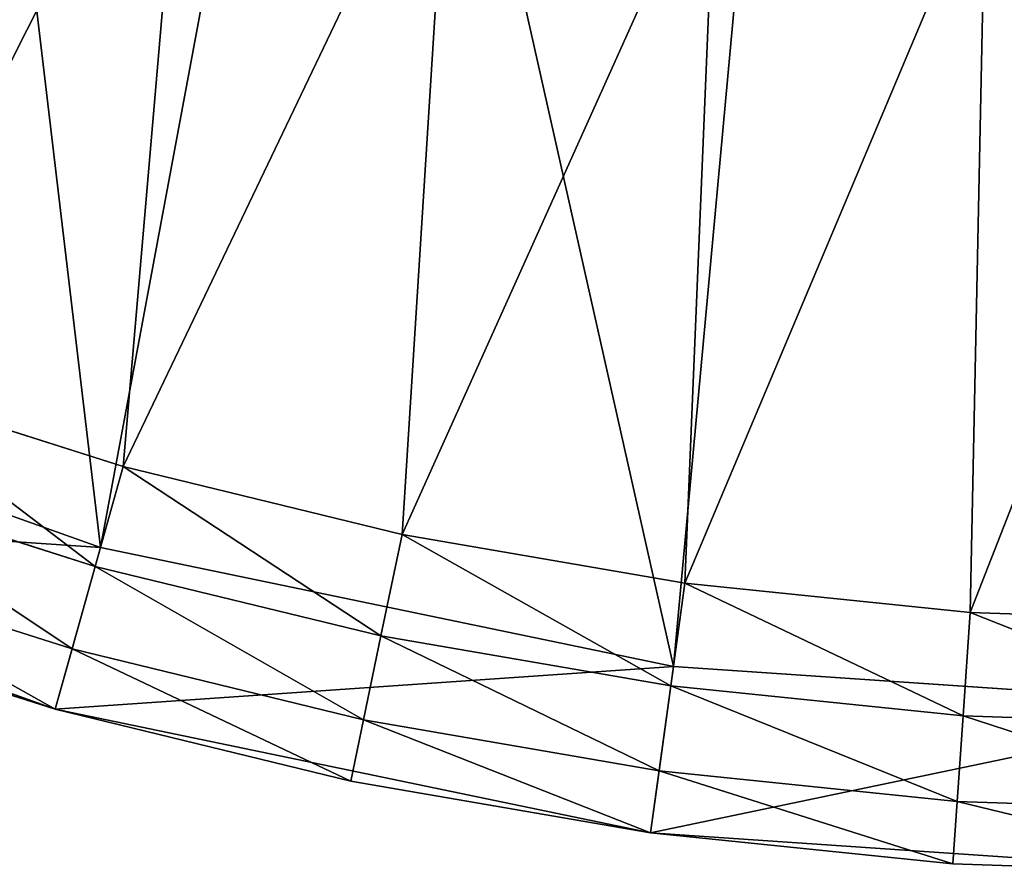
# Model space of a CAD drawing. Units: millimetres. Extents: x -519 to 29, y -248 to 743.
# Drawn here: x -328 to -269, y -248 to -197 of the extents above; entities that cross this region are included whole.
import ezdxf

# ---------------------------------------------------------------- set-up
doc = ezdxf.new("R2010")
doc.units = ezdxf.units.MM
doc.layers.get('0').update_dxf_attribs({"true_color": 0xff5454})

# ---------------------------------------------------------------- blocks, each defined once
blk = doc.blocks.new('3lN96IQDjFFPqnBRPla1gw')
for p, q in [((-314.949, 434.545, 966.729), (-331.22, 434.545, 961.565)), ((-298.364, 434.545, 970.771), (-314.949, 434.545, 966.729)), ((-281.541, 434.545, 973.671), (-298.364, 434.545, 970.771)), ((-264.56, 434.545, 975.417), (-281.541, 434.545, 973.671)), ((-247.5, 434.545, 976), (-264.56, 434.545, 975.417)), ((-316.613, 430.811, 972.668), (-333.285, 430.811, 967.376)), ((-299.619, 430.811, 976.809), (-316.613, 430.811, 972.668)), ((-282.381, 430.811, 979.781), (-299.619, 430.811, 976.809)), ((-264.981, 430.811, 981.57), (-282.381, 430.811, 979.781)), ((-247.5, 430.811, 982.167), (-264.981, 430.811, 981.57)), ((-317.988, 425.713, 977.577), (-334.992, 425.713, 972.18)), ((-318.996, 419.545, 981.173), (-317.988, 425.713, 977.577)), ((-300.656, 425.713, 981.801), (-317.988, 425.713, 977.577)), ((-301.416, 419.545, 985.457), (-300.656, 425.713, 981.801)), ((-283.075, 425.713, 984.832), (-300.656, 425.713, 981.801)), ((-283.584, 419.545, 988.532), (-283.075, 425.713, 984.832)), ((-265.329, 425.713, 986.656), (-283.075, 425.713, 984.832)), ((-265.584, 419.545, 990.382), (-265.329, 425.713, 986.656)), ((-247.5, 425.713, 987.265), (-265.329, 425.713, 986.656)), ((-318.996, 419.545, 981.173), (-336.243, 419.545, 975.699)), ((-318.996, -281.455, 981.173), (-318.996, 419.545, 981.173)), ((-301.416, 419.545, 985.457), (-318.996, 419.545, 981.173)), ((-283.584, 419.545, 988.532), (-301.416, 419.545, 985.457)), ((-283.584, -281.455, 988.532), (-283.584, 419.545, 988.532)), ((-265.584, 419.545, 990.382), (-283.584, 419.545, 988.532)), ((-247.5, 419.545, 991), (-265.584, 419.545, 990.382)), ((-318.996, -281.455, 981.173), (-353.076, -281.455, 969.061)), ((-283.584, -281.455, 988.532), (-318.996, -281.455, 981.173)), ((-318.996, -281.455, 981.173), (-316.298, -291.455, 971.544)), ((-247.5, -281.455, 991), (-283.584, -281.455, 988.532)), ((-283.584, -281.455, 988.532), (-282.222, -291.455, 978.625)), ((-316.298, -291.455, 971.544), (-349.092, -291.455, 959.889)), ((-282.222, -291.455, 978.625), (-316.298, -291.455, 971.544)), ((-247.5, -291.455, 981), (-282.222, -291.455, 978.625))]:
    blk.add_line(p, q)
mesh = blk.add_polyface()
corners = [(-347.1, 434.545, 955.303), (-311.094, 434.545, 921.725), (-326.255, 434.545, 916.132)]
mesh.append_faces([[corners[k] for k in face] for face in [(0, 1, 2)]])
mesh = blk.add_polyface()
corners = [(-331.22, 434.545, 961.565), (-311.094, 434.545, 921.725), (-347.1, 434.545, 955.303)]
mesh.append_faces([[corners[k] for k in face] for face in [(0, 1, 2)]])
mesh = blk.add_polyface()
corners = [(-316.613, 430.811, 972.668), (-331.22, 434.545, 961.565), (-333.285, 430.811, 967.376)]
mesh.append_faces([[corners[k] for k in face] for face in [(0, 1, 2)]])
mesh = blk.add_polyface()
corners = [(-316.613, 430.811, 972.668), (-314.949, 434.545, 966.729), (-331.22, 434.545, 961.565)]
mesh.append_faces([[corners[k] for k in face] for face in [(0, 1, 2)]])
mesh = blk.add_polyface()
corners = [(-314.949, 434.545, 966.729), (-311.094, 434.545, 921.725), (-331.22, 434.545, 961.565)]
mesh.append_faces([[corners[k] for k in face] for face in [(0, 1, 2)]])
mesh = blk.add_polyface()
corners = [(-299.619, 430.811, 976.809), (-314.949, 434.545, 966.729), (-316.613, 430.811, 972.668)]
mesh.append_faces([[corners[k] for k in face] for face in [(0, 1, 2)]])
mesh = blk.add_polyface()
corners = [(-299.619, 430.811, 976.809), (-298.364, 434.545, 970.771), (-314.949, 434.545, 966.729)]
mesh.append_faces([[corners[k] for k in face] for face in [(0, 1, 2)]])
mesh = blk.add_polyface()
corners = [(-314.949, 434.545, 966.729), (-295.542, 434.545, 926.111), (-311.094, 434.545, 921.725)]
mesh.append_faces([[corners[k] for k in face] for face in [(0, 1, 2)]])
mesh = blk.add_polyface()
corners = [(-298.364, 434.545, 970.771), (-295.542, 434.545, 926.111), (-314.949, 434.545, 966.729)]
mesh.append_faces([[corners[k] for k in face] for face in [(0, 1, 2)]])
mesh = blk.add_polyface()
corners = [(-282.381, 430.811, 979.781), (-298.364, 434.545, 970.771), (-299.619, 430.811, 976.809)]
mesh.append_faces([[corners[k] for k in face] for face in [(0, 1, 2)]])
mesh = blk.add_polyface()
corners = [(-282.381, 430.811, 979.781), (-281.541, 434.545, 973.671), (-298.364, 434.545, 970.771)]
mesh.append_faces([[corners[k] for k in face] for face in [(0, 1, 2)]])
mesh = blk.add_polyface()
corners = [(-298.364, 434.545, 970.771), (-279.693, 434.545, 929.263), (-295.542, 434.545, 926.111)]
mesh.append_faces([[corners[k] for k in face] for face in [(0, 1, 2)]])
mesh = blk.add_polyface()
corners = [(-281.541, 434.545, 973.671), (-279.693, 434.545, 929.263), (-298.364, 434.545, 970.771)]
mesh.append_faces([[corners[k] for k in face] for face in [(0, 1, 2)]])
mesh = blk.add_polyface()
corners = [(-264.981, 430.811, 981.57), (-281.541, 434.545, 973.671), (-282.381, 430.811, 979.781)]
mesh.append_faces([[corners[k] for k in face] for face in [(0, 1, 2)]])
mesh = blk.add_polyface()
corners = [(-264.981, 430.811, 981.57), (-264.56, 434.545, 975.417), (-281.541, 434.545, 973.671)]
mesh.append_faces([[corners[k] for k in face] for face in [(0, 1, 2)]])
mesh = blk.add_polyface()
corners = [(-281.541, 434.545, 973.671), (-263.646, 434.545, 931.163), (-279.693, 434.545, 929.263)]
mesh.append_faces([[corners[k] for k in face] for face in [(0, 1, 2)]])
mesh = blk.add_polyface()
corners = [(-264.56, 434.545, 975.417), (-263.646, 434.545, 931.163), (-281.541, 434.545, 973.671)]
mesh.append_faces([[corners[k] for k in face] for face in [(0, 1, 2)]])
mesh = blk.add_polyface()
corners = [(-247.5, 430.811, 982.167), (-264.56, 434.545, 975.417), (-264.981, 430.811, 981.57)]
mesh.append_faces([[corners[k] for k in face] for face in [(0, 1, 2)]])
mesh = blk.add_polyface()
corners = [(-247.5, 430.811, 982.167), (-247.5, 434.545, 976), (-264.56, 434.545, 975.417)]
mesh.append_faces([[corners[k] for k in face] for face in [(0, 1, 2)]])
mesh = blk.add_polyface()
corners = [(-264.56, 434.545, 975.417), (-247.5, 434.545, 931.797), (-263.646, 434.545, 931.163)]
mesh.append_faces([[corners[k] for k in face] for face in [(0, 1, 2)]])
mesh = blk.add_polyface()
corners = [(-247.5, 434.545, 976), (-247.5, 434.545, 931.797), (-264.56, 434.545, 975.417)]
mesh.append_faces([[corners[k] for k in face] for face in [(0, 1, 2)]])
mesh = blk.add_polyface()
corners = [(-317.988, 425.713, 977.577), (-333.285, 430.811, 967.376), (-334.992, 425.713, 972.18)]
mesh.append_faces([[corners[k] for k in face] for face in [(0, 1, 2)]])
mesh = blk.add_polyface()
corners = [(-317.988, 425.713, 977.577), (-316.613, 430.811, 972.668), (-333.285, 430.811, 967.376)]
mesh.append_faces([[corners[k] for k in face] for face in [(0, 1, 2)]])
mesh = blk.add_polyface()
corners = [(-300.656, 425.713, 981.801), (-316.613, 430.811, 972.668), (-317.988, 425.713, 977.577)]
mesh.append_faces([[corners[k] for k in face] for face in [(0, 1, 2)]])
mesh = blk.add_polyface()
corners = [(-300.656, 425.713, 981.801), (-299.619, 430.811, 976.809), (-316.613, 430.811, 972.668)]
mesh.append_faces([[corners[k] for k in face] for face in [(0, 1, 2)]])
mesh = blk.add_polyface()
corners = [(-283.075, 425.713, 984.832), (-299.619, 430.811, 976.809), (-300.656, 425.713, 981.801)]
mesh.append_faces([[corners[k] for k in face] for face in [(0, 1, 2)]])
mesh = blk.add_polyface()
corners = [(-283.075, 425.713, 984.832), (-282.381, 430.811, 979.781), (-299.619, 430.811, 976.809)]
mesh.append_faces([[corners[k] for k in face] for face in [(0, 1, 2)]])
mesh = blk.add_polyface()
corners = [(-265.329, 425.713, 986.656), (-282.381, 430.811, 979.781), (-283.075, 425.713, 984.832)]
mesh.append_faces([[corners[k] for k in face] for face in [(0, 1, 2)]])
mesh = blk.add_polyface()
corners = [(-265.329, 425.713, 986.656), (-264.981, 430.811, 981.57), (-282.381, 430.811, 979.781)]
mesh.append_faces([[corners[k] for k in face] for face in [(0, 1, 2)]])
mesh = blk.add_polyface()
corners = [(-247.5, 425.713, 987.265), (-264.981, 430.811, 981.57), (-265.329, 425.713, 986.656)]
mesh.append_faces([[corners[k] for k in face] for face in [(0, 1, 2)]])
mesh = blk.add_polyface()
corners = [(-247.5, 430.811, 982.167), (-264.981, 430.811, 981.57), (-247.5, 425.713, 987.265)]
mesh.append_faces([[corners[k] for k in face] for face in [(0, 1, 2)]])
mesh = blk.add_polyface()
corners = [(-318.996, 419.545, 981.173), (-334.992, 425.713, 972.18), (-336.243, 419.545, 975.699)]
mesh.append_faces([[corners[k] for k in face] for face in [(0, 1, 2)]])
mesh = blk.add_polyface()
corners = [(-317.988, 425.713, 977.577), (-334.992, 425.713, 972.18), (-318.996, 419.545, 981.173)]
mesh.append_faces([[corners[k] for k in face] for face in [(0, 1, 2)]])
mesh = blk.add_polyface()
corners = [(-301.416, 419.545, 985.457), (-317.988, 425.713, 977.577), (-318.996, 419.545, 981.173)]
mesh.append_faces([[corners[k] for k in face] for face in [(0, 1, 2)]])
mesh = blk.add_polyface()
corners = [(-300.656, 425.713, 981.801), (-317.988, 425.713, 977.577), (-301.416, 419.545, 985.457)]
mesh.append_faces([[corners[k] for k in face] for face in [(0, 1, 2)]])
mesh = blk.add_polyface()
corners = [(-283.584, 419.545, 988.532), (-300.656, 425.713, 981.801), (-301.416, 419.545, 985.457)]
mesh.append_faces([[corners[k] for k in face] for face in [(0, 1, 2)]])
mesh = blk.add_polyface()
corners = [(-283.075, 425.713, 984.832), (-300.656, 425.713, 981.801), (-283.584, 419.545, 988.532)]
mesh.append_faces([[corners[k] for k in face] for face in [(0, 1, 2)]])
mesh = blk.add_polyface()
corners = [(-265.584, 419.545, 990.382), (-283.075, 425.713, 984.832), (-283.584, 419.545, 988.532)]
mesh.append_faces([[corners[k] for k in face] for face in [(0, 1, 2)]])
mesh = blk.add_polyface()
corners = [(-265.329, 425.713, 986.656), (-283.075, 425.713, 984.832), (-265.584, 419.545, 990.382)]
mesh.append_faces([[corners[k] for k in face] for face in [(0, 1, 2)]])
mesh = blk.add_polyface()
corners = [(-247.5, 419.545, 991), (-265.329, 425.713, 986.656), (-265.584, 419.545, 990.382)]
mesh.append_faces([[corners[k] for k in face] for face in [(0, 1, 2)]])
mesh = blk.add_polyface()
corners = [(-247.5, 425.713, 987.265), (-265.329, 425.713, 986.656), (-247.5, 419.545, 991)]
mesh.append_faces([[corners[k] for k in face] for face in [(0, 1, 2)]])
mesh = blk.add_polyface()
corners = [(-318.996, -281.455, 981.173), (-336.243, 419.545, 975.699), (-353.076, -281.455, 969.061)]
mesh.append_faces([[corners[k] for k in face] for face in [(0, 1, 2)]])
mesh = blk.add_polyface()
corners = [(-318.996, 419.545, 981.173), (-336.243, 419.545, 975.699), (-318.996, -281.455, 981.173)]
mesh.append_faces([[corners[k] for k in face] for face in [(0, 1, 2)]])
mesh = blk.add_polyface()
corners = [(-301.416, 419.545, 985.457), (-318.996, 419.545, 981.173), (-318.996, -281.455, 981.173)]
mesh.append_faces([[corners[k] for k in face] for face in [(0, 1, 2)]])
mesh = blk.add_polyface()
corners = [(-283.584, -281.455, 988.532), (-301.416, 419.545, 985.457), (-318.996, -281.455, 981.173)]
mesh.append_faces([[corners[k] for k in face] for face in [(0, 1, 2)]])
mesh = blk.add_polyface()
corners = [(-283.584, 419.545, 988.532), (-301.416, 419.545, 985.457), (-283.584, -281.455, 988.532)]
mesh.append_faces([[corners[k] for k in face] for face in [(0, 1, 2)]])
mesh = blk.add_polyface()
corners = [(-265.584, 419.545, 990.382), (-283.584, 419.545, 988.532), (-283.584, -281.455, 988.532)]
mesh.append_faces([[corners[k] for k in face] for face in [(0, 1, 2)]])
mesh = blk.add_polyface()
corners = [(-247.5, -281.455, 991), (-265.584, 419.545, 990.382), (-283.584, -281.455, 988.532)]
mesh.append_faces([[corners[k] for k in face] for face in [(0, 1, 2)]])
mesh = blk.add_polyface()
corners = [(-247.5, 419.545, 991), (-265.584, 419.545, 990.382), (-247.5, -281.455, 991)]
mesh.append_faces([[corners[k] for k in face] for face in [(0, 1, 2)]])
mesh = blk.add_polyface()
corners = [(-318.996, -281.455, 981.173), (-353.076, -281.455, 969.061), (-316.298, -291.455, 971.544)]
mesh.append_faces([[corners[k] for k in face] for face in [(0, 1, 2)]])
mesh = blk.add_polyface()
corners = [(-316.298, -291.455, 971.544), (-353.076, -281.455, 969.061), (-349.092, -291.455, 959.889)]
mesh.append_faces([[corners[k] for k in face] for face in [(0, 1, 2)]])
mesh = blk.add_polyface()
corners = [(-283.584, -281.455, 988.532), (-318.996, -281.455, 981.173), (-282.222, -291.455, 978.625)]
mesh.append_faces([[corners[k] for k in face] for face in [(0, 1, 2)]])
mesh = blk.add_polyface()
corners = [(-318.996, -281.455, 981.173), (-316.298, -291.455, 971.544), (-282.222, -291.455, 978.625)]
mesh.append_faces([[corners[k] for k in face] for face in [(0, 1, 2)]])
mesh = blk.add_polyface()
corners = [(-247.5, -281.455, 991), (-283.584, -281.455, 988.532), (-247.5, -291.455, 981)]
mesh.append_faces([[corners[k] for k in face] for face in [(0, 1, 2)]])
mesh = blk.add_polyface()
corners = [(-283.584, -281.455, 988.532), (-282.222, -291.455, 978.625), (-247.5, -291.455, 981)]
mesh.append_faces([[corners[k] for k in face] for face in [(0, 1, 2)]])
mesh = blk.add_polyface()
corners = [(-316.298, -291.455, 971.544), (-349.092, -291.455, 959.889), (-326.948, -291.455, 881.926)]
mesh.append_faces([[corners[k] for k in face] for face in [(0, 1, 2)]])
mesh = blk.add_polyface()
corners = [(-316.298, -291.455, 971.544), (-326.948, -291.455, 881.926), (-301.578, -291.455, 892.435)]
mesh.append_faces([[corners[k] for k in face] for face in [(0, 1, 2)]])
mesh = blk.add_polyface()
corners = [(-282.222, -291.455, 978.625), (-316.298, -291.455, 971.544), (-301.578, -291.455, 892.435)]
mesh.append_faces([[corners[k] for k in face] for face in [(0, 1, 2)]])
mesh = blk.add_polyface()
corners = [(-282.222, -291.455, 978.625), (-301.578, -291.455, 892.435), (-274.876, -291.455, 898.845)]
mesh.append_faces([[corners[k] for k in face] for face in [(0, 1, 2)]])
mesh = blk.add_polyface()
corners = [(-247.5, -291.455, 981), (-282.222, -291.455, 978.625), (-274.876, -291.455, 898.845)]
mesh.append_faces([[corners[k] for k in face] for face in [(0, 1, 2)]])
mesh = blk.add_polyface()
corners = [(-247.5, -291.455, 981), (-274.876, -291.455, 898.845), (-247.5, -291.455, 901)]
mesh.append_faces([[corners[k] for k in face] for face in [(0, 1, 2)]])

msp = doc.modelspace()

# ---------------------------------------------------------------- block references
at = {"color": 204, "true_color": 0x7f0099, "extrusion": (0, -1, -3.33067e-16)}
msp.add_blockref('3lN96IQDjFFPqnBRPla1gw', (-6.906, 291.455, -743.402), dxfattribs=at)

doc.saveas('drawing.dxf')
